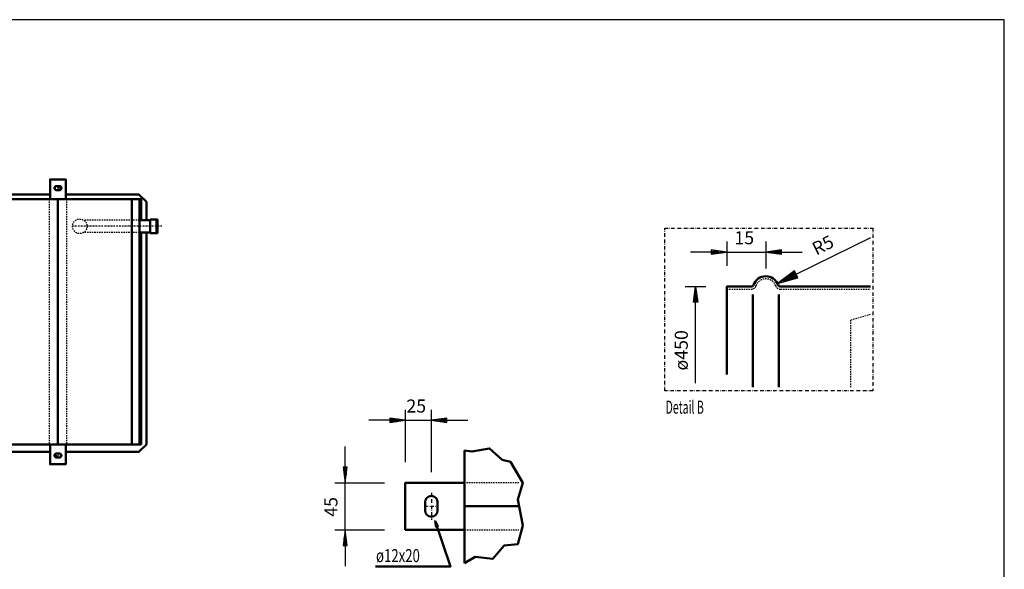
# Model space of a CAD drawing. Extents: x -3195 to 2929, y 656 to 4932.
# Drawn here: x 91 to 2929, y 3350 to 4932 of the extents above; entities that cross this region are included whole.
import ezdxf

# ---------------------------------------------------------------- set-up
doc = ezdxf.new("R2010")
doc.units = 0
doc.header["$MEASUREMENT"] = 0
for name, pattern in [('DASHDOT', [8.5, 4, -2, 0.5, -2]), ('HIDDEN', [7, 4, -3]), ('STRICHPUNKT2', [18.5, 10, -4, 0.5, -4])]:
    doc.linetypes.add(name, pattern=pattern)
doc.layers.get('0').update_dxf_attribs({"linetype": 'CONTINUOUS'})
for name, color, linetype in [('APPLE', 7, 'CONTINUOUS'), ('DIM49', 4, 'CONTINUOUS'), ('LE_HIDDEN1', 3, 'HIDDEN'), ('LE_MIDDLE', 7, 'CONTINUOUS'), ('TITLE', 7, 'CONTINUOUS'), ('TXT_ALL', 7, 'CONTINUOUS'), ('TXT_YELLOW', 2, 'CONTINUOUS')]:
    doc.layers.add(name, color=color, linetype=linetype)
doc.layers.add('LE_NORM', color=7, linetype='CONTINUOUS', lineweight=50)
doc.styles.add('MONOTXT', font='monotxt.shx')
doc.dimstyles.new('DST_0001', dxfattribs={"dimscale": 15, "dimtxt": 2.5, "dimasz": 3.5, "dimexe": 2, "dimexo": 4, "dimgap": 0.09, "dimtad": 1, "dimdec": 1, "dimdsep": 46, "dimtxsty": 'MONOTXT', "dimcen": 0, "dimdle": 0.09, "dimclrd": 4, "dimclre": 4, "dimclrt": 3, "dimadec": 1, "dimazin": 0, "dimtfac": 1, "dimtmove": 2, "dimatfit": 3, "dimfxl": 1, "dimtzin": 0, "dimarcsym": 0})
doc.dimstyles.new('DST_0003', dxfattribs={"dimscale": 15, "dimtxt": 2.5, "dimasz": 3.5, "dimexe": 2, "dimexo": 4, "dimgap": 0.09, "dimtad": 1, "dimdec": 1, "dimlfac": 0.133333, "dimdsep": 46, "dimtxsty": 'MONOTXT', "dimcen": 0, "dimdle": 0.09, "dimclrd": 4, "dimclre": 4, "dimclrt": 3, "dimadec": 1, "dimazin": 0, "dimtfac": 1, "dimtofl": 0, "dimtmove": 2, "dimatfit": 3, "dimfxl": 1, "dimtzin": 0, "dimarcsym": 0})
doc.dimstyles.new('DST_0004', dxfattribs={"dimscale": 15, "dimtxt": 2.5, "dimasz": 0, "dimexe": 2, "dimexo": 4, "dimgap": 0.09, "dimtad": 1, "dimdec": 1, "dimlfac": 0.133333, "dimdsep": 46, "dimtxsty": 'MONOTXT', "dimsah": 1, "dimcen": 0, "dimdle": 0.09, "dimse1": 1, "dimclrd": 4, "dimclre": 4, "dimclrt": 3, "dimadec": 1, "dimazin": 0, "dimtfac": 1, "dimtmove": 2, "dimatfit": 3, "dimfxl": 1, "dimtzin": 0, "dimarcsym": 0})
doc.dimstyles.new('DST_0005', dxfattribs={"dimscale": 15, "dimtxt": 2.5, "dimasz": 3.5, "dimexe": 2, "dimexo": 4, "dimgap": 0.09, "dimtad": 1, "dimdec": 1, "dimlfac": 0.133333, "dimdsep": 46, "dimtxsty": 'MONOTXT', "dimcen": 0, "dimdle": 0.09, "dimclrd": 4, "dimclre": 4, "dimclrt": 3, "dimadec": 1, "dimazin": 0, "dimtfac": 1, "dimtmove": 2, "dimatfit": 3, "dimfxl": 1, "dimtzin": 0, "dimarcsym": 0})

# ---------------------------------------------------------------- blocks, each defined once
blk = doc.blocks.new('HEADERS_____________00001')
at = {"layer": 'LE_HIDDEN1'}
for p, q in [((436.4, 4355.1), (275.9, 4355.1)), ((436.1, 4320.1), (275.9, 4320.1))]:
    blk.add_line(p, q, dxfattribs=at)
at = {"layer": 'LE_MIDDLE', "color": 2, "linetype": 'DASHDOT'}
blk.add_line((501.1, 4337.6), (243.2, 4337.6), dxfattribs=at)
at = {"layer": 'LE_NORM'}
blk.add_line((436.1, 4355.1), (467.2, 4355.1), dxfattribs=at)
for points in [[(467.2, 4355.1), (467.2, 4320.1), (436.1, 4320.1)], [(467.2, 4357.1), (467.2, 4355.1), (467.2, 4320.1), (467.2, 4318.1), (485.2, 4318.1), (485.2, 4357.1), (467.2, 4357.1)], [(485.2, 4318.1), (488.2, 4318.1), (488.2, 4357.1), (485.2, 4357.1), (485.2, 4318.1)]]:
    blk.add_lwpolyline(points, dxfattribs=at)
blk = doc.blocks.new('*D0')
at = {"layer": 'DIM49'}
for p, q in [((-1002.6, 1373.4), (-1002.6, 1674.3)), ((-996.6, 1373.4), (-1008.6, 1373.4)), ((-1008.6, 1373.4), (-1002.6, 1328.4)), ((-1005.6, 1371.9), (-1005.6, 1352.4)), ((-1002.6, 1328.4), (-996.6, 1373.4)), ((-1002.6, 1371.9), (-1002.6, 1329.9)), ((-999.6, 1371.9), (-999.6, 1352.4)), ((-972.6, 1328.4), (-1077.6, 1328.4)), ((-1002.6, 1170.9), (-1002.6, 1328.4)), ((-972.6, 1170.9), (-1077.6, 1170.9)), ((-1002.6, 1170.9), (-1008.6, 1125.9)), ((-996.6, 1125.9), (-1002.6, 1170.9)), ((-1002.6, 1127.4), (-1002.6, 1169.4)), ((-1005.6, 1127.4), (-1005.6, 1146.9)), ((-999.6, 1127.4), (-999.6, 1146.9)), ((-1008.6, 1125.9), (-996.6, 1125.9)), ((-1002.6, 1125.9), (-1002.6, 1065.9))]:
    blk.add_line(p, q, dxfattribs=at)
at = {"layer": 'TXT_ALL', "color": 3}
blk.add_text('ø32 int.', height=37.5, rotation=90, dxfattribs=at).set_placement((-1025.1, 1380.7))
blk = doc.blocks.new('_THOR_24-__3________00006')
at = {"layer": 'APPLE', "color": 2, "linetype": 'STRICHPUNKT2'}
for p, q in [((214.02, 4447.61), (188.18, 4447.61)), ((201.14, 4454.61), (201.14, 4440.61)), ((188.18, 3677.62), (214.02, 3677.62)), ((201.14, 3684.62), (201.14, 3670.62))]:
    blk.add_line(p, q, dxfattribs=at)
at = {"layer": 'LE_HIDDEN1'}
for p, q in [((176.14, 4415.61), (176.14, 3709.61)), ((226.14, 4415.61), (226.14, 3709.61))]:
    blk.add_line(p, q, dxfattribs=at)
at = {"layer": 'LE_NORM'}
for p, q in [((178.64, 4429.11), (-2176.36, 4429.11)), ((205.14, 4453.61), (197.14, 4453.61)), ((205.14, 4441.61), (197.14, 4441.61)), ((201.14, 4415.61), (201.14, 3709.61)), ((414.14, 3709.61), (414.14, 4415.61)), ((436.14, 3709.61), (436.14, 4415.61)), ((178.64, 3688.11), (36.14, 3688.11)), ((197.14, 3683.62), (205.14, 3683.62)), ((197.14, 3671.62), (205.14, 3671.62))]:
    blk.add_line(p, q, dxfattribs=at)
for points in [[(223.64, 4415.61), (223.64, 4472.61), (178.64, 4472.61), (178.64, 4415.61)], [(231.14, 4429.11), (223.64, 4429.11), (434.64, 4429.11), (456.14, 4407.61), (456.14, 4355.11)], [(441.14, 4355.11), (441.14, 4415.61), (-2438.86, 4415.61), (-2438.86, 3709.61)], [(-2438.86, 3709.61), (441.14, 3709.61), (441.14, 4320.11)], [(456.14, 4320.11), (456.14, 3709.61), (434.64, 3688.11), (223.64, 3688.11)], [(178.64, 3709.61), (178.64, 3652.62), (223.64, 3652.62), (223.64, 3709.61)]]:
    blk.add_lwpolyline(points, dxfattribs=at)
for centre, start, end in [((197.14, 4447.61), 90, -90), ((205.14, 4447.61), -90, 90), ((197.14, 3677.62), 90, -90), ((205.14, 3677.62), -90, 90)]:
    blk.add_arc(centre, 6, start, end, dxfattribs=at)
blk = doc.blocks.new('THOR_24-__3_________00003')
blk.add_blockref('_THOR_24-__3________00006', (0, 0))
blk = doc.blocks.new('*D11')
at = {"layer": 'DIM49'}
for p, q in [((1202.6, 3808.9), (1202.6, 3658.9)), ((1277.6, 3808.9), (1277.6, 3630.1)), ((1157.6, 3778.9), (1097.6, 3778.9)), ((1202.6, 3778.9), (1157.6, 3784.9)), ((1157.6, 3784.9), (1157.6, 3772.9)), ((1157.6, 3772.9), (1202.6, 3778.9)), ((1159.1, 3781.9), (1178.6, 3781.9)), ((1159.1, 3778.9), (1201.1, 3778.9)), ((1159.1, 3775.9), (1178.6, 3775.9)), ((1202.6, 3778.9), (1277.6, 3778.9)), ((1322.6, 3784.9), (1277.6, 3778.9)), ((1277.6, 3778.9), (1322.6, 3772.9)), ((1321.1, 3778.9), (1279.1, 3778.9)), ((1321.1, 3781.9), (1301.6, 3781.9)), ((1321.1, 3775.9), (1301.6, 3775.9)), ((1322.6, 3772.9), (1322.6, 3784.9)), ((1322.6, 3778.9), (1382.6, 3778.9))]:
    blk.add_line(p, q, dxfattribs=at)
at = {"layer": 'TXT_ALL', "color": 3}
blk.add_text('25', height=37.5, rotation=360, dxfattribs=at).set_placement((1205.8, 3801.4))
blk = doc.blocks.new('*D12')
at = {"layer": 'DIM49'}
for p, q in [((1029.4, 3643.9), (1029.4, 3703.9)), ((1035.4, 3643.9), (1023.4, 3643.9)), ((1023.4, 3643.9), (1029.4, 3598.9)), ((1026.4, 3642.4), (1026.4, 3622.9)), ((1029.4, 3598.9), (1035.4, 3643.9)), ((1029.4, 3642.4), (1029.4, 3600.4)), ((1032.4, 3642.4), (1032.4, 3622.9)), ((999.4, 3598.9), (1142.6, 3598.9)), ((1029.4, 3463.9), (1029.4, 3598.9)), ((999.4, 3463.9), (1142.6, 3463.9)), ((1029.4, 3463.9), (1023.4, 3418.9)), ((1035.4, 3418.9), (1029.4, 3463.9)), ((1026.4, 3420.4), (1026.4, 3439.9)), ((1029.4, 3420.4), (1029.4, 3462.4)), ((1032.4, 3420.4), (1032.4, 3439.9)), ((1023.4, 3418.9), (1035.4, 3418.9)), ((1029.4, 3418.9), (1029.4, 3358.9))]:
    blk.add_line(p, q, dxfattribs=at)
at = {"layer": 'TXT_ALL', "color": 3}
blk.add_text('45', height=37.5, rotation=90, dxfattribs=at).set_placement((1006.9, 3501.3))
blk = doc.blocks.new('*D13')
at = {"layer": 'DIM49'}
for p, q in [((2329.3, 4199.5), (2544.5, 4305.7)), ((2324.3, 4209.6), (2275.5, 4172.9)), ((2326.6, 4201.5), (2289.8, 4183.3)), ((2325.3, 4204.2), (2302.8, 4193.1)), ((2323.9, 4206.9), (2315.9, 4202.9)), ((2334.2, 4189.4), (2324.3, 4209.6)), ((2275.5, 4172.9), (2334.2, 4189.4)), ((2327.9, 4198.8), (2276.8, 4173.6)), ((2329.2, 4196.1), (2292.5, 4178)), ((2330.6, 4193.4), (2308.2, 4182.4)), ((2331.9, 4190.7), (2323.8, 4186.7))]:
    blk.add_line(p, q, dxfattribs=at)
at = {"layer": 'TXT_ALL', "color": 3}
blk.add_text('R5', height=37.5, rotation=26.2651, dxfattribs=at).set_placement((2387.4, 4253.2))
blk = doc.blocks.new('*D14')
at = {"layer": 'DIM49'}
for p, q in [((2009.4, 4163.8), (2069.4, 4163.8)), ((2033.4, 4118.8), (2039.4, 4163.8)), ((2039.4, 4163.8), (2045.4, 4118.8)), ((2039.4, 4120.3), (2039.4, 4162.3)), ((2045.4, 4118.8), (2033.4, 4118.8)), ((2036.4, 4120.3), (2036.4, 4139.8)), ((2039.4, 3885.8), (2039.4, 4118.8)), ((2042.4, 4120.3), (2042.4, 4139.8))]:
    blk.add_line(p, q, dxfattribs=at)
at = {"layer": 'TXT_ALL', "color": 3}
blk.add_text('ø450', height=37.5, rotation=90, dxfattribs=at).set_placement((2016.9, 3922.4))
blk = doc.blocks.new('*D15')
at = {"layer": 'DIM49'}
for p, q in [((2129.4, 4293.4), (2129.4, 4223.8)), ((2241.8, 4293.4), (2241.8, 4216.3)), ((2084.4, 4263.4), (2024.4, 4263.4)), ((2129.4, 4263.4), (2084.4, 4269.4)), ((2084.4, 4269.4), (2084.4, 4257.4)), ((2084.4, 4257.4), (2129.4, 4263.4)), ((2085.9, 4266.4), (2105.4, 4266.4)), ((2085.9, 4263.4), (2127.9, 4263.4)), ((2085.9, 4260.4), (2105.4, 4260.4)), ((2129.4, 4263.4), (2241.8, 4263.4)), ((2286.8, 4269.4), (2241.8, 4263.4)), ((2241.8, 4263.4), (2286.8, 4257.4)), ((2285.3, 4263.4), (2243.3, 4263.4)), ((2285.3, 4266.4), (2265.8, 4266.4)), ((2285.3, 4260.4), (2265.8, 4260.4)), ((2286.8, 4257.4), (2286.8, 4269.4)), ((2286.8, 4263.4), (2346.8, 4263.4))]:
    blk.add_line(p, q, dxfattribs=at)
at = {"layer": 'TXT_ALL', "color": 3}
blk.add_text('15', height=37.5, rotation=360, dxfattribs=at).set_placement((2151.3, 4285.9))
blk = doc.blocks.new('AIRSOCKRING_________00015')
at = {"layer": 'LE_HIDDEN1'}
for p, q in [((2129.4, 4156.3), (2199.4, 4156.3)), ((2284.3, 4156.3), (2543.5, 4156.3))]:
    blk.add_line(p, q, dxfattribs=at)
for centre, radius, start, end in [((2241.8, 4156.3), 30, 19.4712, 160.5288), ((2199.4, 4171.3), 15, -90, -19.4712), ((2284.3, 4171.3), 15, -160.5288, -90)]:
    blk.add_arc(centre, radius, start, end, dxfattribs=at)
at = {"layer": 'LE_NORM'}
for p, q in [((2129.4, 3911.1), (2129.4, 4156.3)), ((2284.3, 4163.8), (2543.5, 4163.8))]:
    blk.add_line(p, q, dxfattribs=at)
at = {"layer": 'LE_NORM', "color": 2}
for p, q in [((2204.3, 3874.4), (2204.3, 4140.9)), ((2279.3, 3874.4), (2279.3, 4140.9))]:
    blk.add_line(p, q, dxfattribs=at)
at = {"layer": 'LE_NORM'}
blk.add_lwpolyline([(2129.4, 4156.3), (2129.4, 4163.8), (2199.4, 4163.8)], dxfattribs=at)
for centre, radius, start, end in [((2241.8, 4156.3), 37.5, 19.4712, 160.5288), ((2199.4, 4171.3), 7.5, -90, -19.4712), ((2284.3, 4171.3), 7.5, -160.5288, -90)]:
    blk.add_arc(centre, radius, start, end, dxfattribs=at)
blk = doc.blocks.new('THOR_24-__3_________00014')
blk.add_blockref('AIRSOCKRING_________00015', (0, 0))
blk = doc.blocks.new('SIDEVIEW____________00016')
at = {"layer": 'LE_HIDDEN1'}
for p, q in [((2487.3, 4068.4), (2543.5, 4084.2)), ((2487.3, 3874.4), (2487.3, 4068.4))]:
    blk.add_line(p, q, dxfattribs=at)
blk = doc.blocks.new('A$C3E8D0E3B')
at = {"layer": 'TITLE', "color": 7, "linetype": 'Continuous'}
for p, q in [((408.31, 285.08), (0, 285.08)), ((408.31, 0), (408.31, 285.08))]:
    blk.add_line(p, q, dxfattribs=at)
blk = doc.blocks.new('DETAIL AFVOER_______00002')
at = {"layer": 'LE_HIDDEN1'}
for p, q in [((-1279.09, 1332.09), (-1288.64, 1341.63)), ((-1350.16, 1261.02), (-1359.7, 1270.57)), ((-1188.94, 1170.87), (-1225.75, 1170.87))]:
    blk.add_line(p, q, dxfattribs=at)
for points in [[(-1281.74, 1348.53), (-1317.28, 1384.06)], [(-1281.74, 1348.53), (-1366.6, 1263.67), (-1402.13, 1299.21)], [(-1357.05, 1254.13), (-1346.44, 1243.52), (-1341.14, 1243.52), (-1261.59, 1323.07), (-1261.59, 1328.37), (-1272.2, 1338.98), (-1357.05, 1254.13)]]:
    blk.add_lwpolyline(points, dxfattribs=at)
blk.add_circle((264.24, 4337.61), 21, dxfattribs=at)
blk.add_arc((-1225.75, 1350.87), 180, -135, -90, dxfattribs=at)
at = {"layer": 'LE_MIDDLE', "color": 2, "linetype": 'DASHDOT'}
for p, q in [((-1295.15, 1277.08), (-1414.07, 1396)), ((-1372.96, 1354.89), (-1301.37, 1283.3)), ((-1118.82, 1249.62), (-1220.07, 1249.62)), ((-1267.69, 1202.01), (-1267.69, 1100.76))]:
    blk.add_line(p, q, dxfattribs=at)
at = {"layer": 'LE_NORM'}
for p, q in [((-1414.07, 1396), (-1414.07, 1525.54)), ((-1414.07, 1396), (-1591.77, 1403.37)), ((-1317.28, 1384.06), (-1402.13, 1299.21))]:
    blk.add_line(p, q, dxfattribs=at)
for points in [[(-1317.28, 1384.06), (-1315.95, 1390.69), (-1414.07, 1488.81)], [(-1402.13, 1299.21), (-1408.76, 1297.88), (-1506.87, 1396)], [(-1415.39, 1285.95), (-1304.02, 1397.32), (-1241.66, 1334.97)], [(-1225.75, 1328.37), (-1137.57, 1328.37), (-1137.57, 1170.87), (-1188.94, 1170.87)], [(-1353.03, 1223.6), (-1415.39, 1285.95), (-1353.03, 1223.6)], [(-1188.94, 1207.69), (-1188.94, 1170.87), (-1188.94, 1119.51), (-1346.44, 1119.51), (-1346.44, 1207.69)]]:
    blk.add_lwpolyline(points, dxfattribs=at)
for centre, radius, start, end in [((-1368.94, 1207.69), 180, 0, 45), ((-1225.75, 1350.87), 22.5, -135, -90), ((-1368.94, 1207.69), 22.5, 0, 45)]:
    blk.add_arc(centre, radius, start, end, dxfattribs=at)
at = {"layer": 'TXT_YELLOW', "width": 0.506}
blk.add_text('Detail A', height=52.5, dxfattribs=at).set_placement((-1740.34, 1154.06))
at = {"layer": 'DIM49'}
dim = blk.add_linear_dim(base=(-1002.57, 1170.87), p1=(-1137.57, 1170.87), p2=(-1137.57, 1328.37), angle=90, text='ø32 int.', dimstyle='DST_0001', dxfattribs=at)
dim.commit()
dim.dimension.update_dxf_attribs({"geometry": '*D0', "text_midpoint": (-1043.82, 1388.38), "dimtype": 128})
blk = doc.blocks.new('DETAIL OPHANGBEUGEL_00012')
at = {"layer": 'APPLE', "color": 2, "linetype": 'STRICHPUNKT2'}
for p, q in [((1277.64, 3570.09), (1277.64, 3492.55)), ((1256.64, 3531.43), (1298.64, 3531.43))]:
    blk.add_line(p, q, dxfattribs=at)
at = {"layer": 'LE_HIDDEN1'}
blk.add_line((1373.64, 3463.93), (1530.12, 3463.93), dxfattribs=at)
blk.add_lwpolyline([(1530.12, 3598.93), (1373.64, 3598.93)], dxfattribs=at)
at = {"layer": 'LE_NORM'}
for p, q in [((1373.64, 3691.93), (1373.64, 3367.93)), ((1259.64, 3543.43), (1259.64, 3519.43)), ((1295.64, 3543.43), (1295.64, 3519.43)), ((1530.12, 3531.43), (1373.64, 3531.43))]:
    blk.add_line(p, q, dxfattribs=at)
at = {"layer": 'LE_NORM', "color": 2}
for points in [[(1373.64, 3367.93), (1403.64, 3385.93), (1454.64, 3379.93), (1487.64, 3418.93), (1526.64, 3421.93), (1541.64, 3475.93), (1526.64, 3550.93), (1541.64, 3598.93), (1505.64, 3658.93), (1481.64, 3664.93), (1445.64, 3697.93), (1394.64, 3688.93), (1373.64, 3691.93)], [(1116.43, 3357.6), (1332.43, 3357.6), (1288.43, 3488.6), (1291.73, 3472.1), (1296.63, 3474.2), (1288.43, 3488.6)]]:
    blk.add_lwpolyline(points, dxfattribs=at)
at = {"layer": 'LE_NORM'}
for points in [[(1373.64, 3598.93), (1202.64, 3598.93), (1202.64, 3463.93)], [(1202.64, 3463.93), (1373.64, 3463.93)]]:
    blk.add_lwpolyline(points, dxfattribs=at)
for centre, start, end in [((1277.64, 3543.43), 90, 180), ((1277.64, 3543.43), 0, 90), ((1277.64, 3519.43), 180, -90), ((1277.64, 3519.43), -90, 0)]:
    blk.add_arc(centre, 18, start, end, dxfattribs=at)
at = {"layer": 'TXT_ALL', "width": 0.743}
blk.add_text('ø12x20', height=37.5, dxfattribs=at).set_placement((1118.24, 3370.6))
at = {"layer": 'DIM49'}
dim = blk.add_linear_dim(base=(1202.64, 3778.93), p1=(1202.64, 3598.93), p2=(1277.64, 3570.09), text='25', dimstyle='DST_0001', dxfattribs=at)
dim.commit()
dim.dimension.update_dxf_attribs({"geometry": '*D11', "text_midpoint": (1240.14, 3820.18), "dimtype": 128})
dim = blk.add_linear_dim(base=(1029.35, 3463.93), p1=(1202.64, 3463.93), p2=(1202.64, 3598.93), angle=90, text='45', dimstyle='DST_0001', dxfattribs=at)
dim.commit()
dim.dimension.update_dxf_attribs({"geometry": '*D12', "text_midpoint": (988.1, 3535.57), "dimtype": 128})
blk = doc.blocks.new('SIDEVIEW____________00010')
blk.add_blockref('DETAIL OPHANGBEUGEL_00012', (0, 0))
blk = doc.blocks.new('DETAIL______________00013')
at = {"layer": 'APPLE', "color": 1, "linetype": 'STRICHPUNKT2'}
for points in [[(1950.47, 4332.45), (2550.47, 4332.45), (2550.47, 3863.7), (1950.47, 3863.7), (1950.47, 4332.45)], [(1167.08, 2632.88), (1264.58, 2632.88), (1264.58, 2578.88), (1167.08, 2578.88), (1167.08, 2632.88)]]:
    blk.add_lwpolyline(points, dxfattribs=at)
for name in ['THOR_24-__3_________00014', 'SIDEVIEW____________00016']:
    blk.add_blockref(name, (0, 0))
at = {"layer": 'TXT_ALL'}
for s, width, p in [('Detail B', 0.595, (1952.9, 3798.02)), ('B', 0.812, (1185.01, 2655.67))]:
    blk.add_text(s, height=37.5, dxfattribs=dict(at, width=width)).set_placement(p)
at = {"layer": 'DIM49'}
dim = blk.add_linear_dim(base=(2129.35, 4263.36), p1=(2129.35, 4163.82), p2=(2241.83, 4156.32), dimstyle='DST_0005', dxfattribs=at)
dim.commit()
dim.dimension.update_dxf_attribs({"geometry": '*D15', "text_midpoint": (2185.59, 4304.61), "dimtype": 128})
dim = blk.add_radius_dim(center=(2241.83, 4156.32), mpoint=(2275.46, 4172.91), dimstyle='DST_0003', dxfattribs=at)
dim.commit()
dim.dimension.update_dxf_attribs({"geometry": '*D13', "text_midpoint": (2380.7, 4270.85), "dimtype": 132})
dim = blk.add_linear_dim(base=(2039.35, 3911.1), p1=(2129.35, 3911.1), p2=(2129.35, 4163.82), angle=90, text='ø450', dimstyle='DST_0004', dxfattribs=at)
dim.commit()
dim.dimension.update_dxf_attribs({"geometry": '*D14', "text_midpoint": (1998.1, 3994.22), "dimtype": 128})

msp = doc.modelspace()

# ---------------------------------------------------------------- block references
at = {"xscale": 15, "yscale": 15, "zscale": 15}
msp.add_blockref('A$C3E8D0E3B', (-3195.4, 656.2), dxfattribs=at)
for name in ['THOR_24-__3_________00003', 'HEADERS_____________00001', 'DETAIL AFVOER_______00002', 'DETAIL______________00013', 'SIDEVIEW____________00010']:
    msp.add_blockref(name, (0, 0))

doc.saveas('drawing.dxf')
